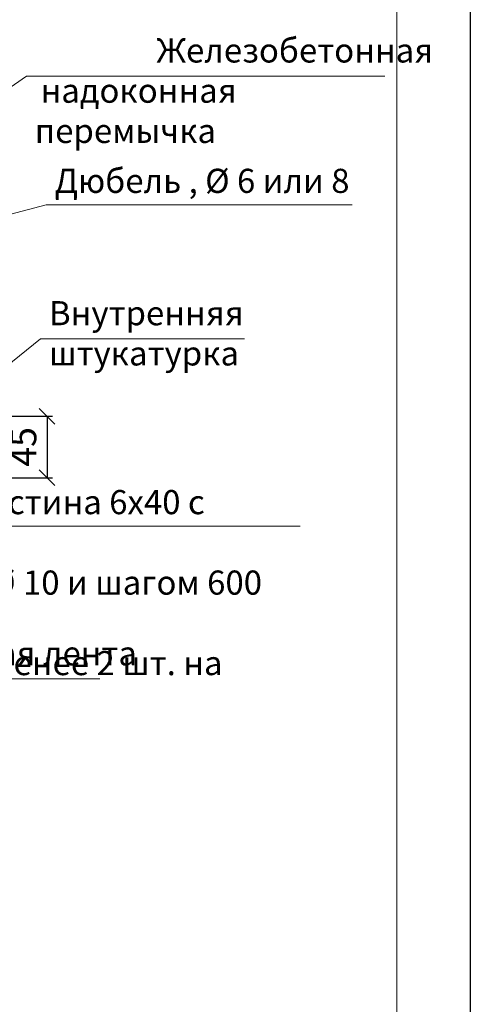
# Model space of a CAD drawing. Units: millimetres. Extents: x -10806 to 6064, y 3262 to 7151.
# Drawn here: x 2936 to 2979, y 3422 to 3516 of the extents above; entities that cross this region are included whole.
import ezdxf

# ---------------------------------------------------------------- set-up
doc = ezdxf.new("R2010")
doc.units = ezdxf.units.MM
doc.header["$PDMODE"] = 2
doc.layers.get('0').update_dxf_attribs({"plot": 0})
for name, color, linetype, lineweight in [('Надписи', 180, 'Continuous', 13), ('Размеры', 200, 'Continuous', 13), ('Штампы', 7, 'Continuous', 15)]:
    doc.layers.add(name, color=color, linetype=linetype, lineweight=lineweight)
doc.styles.add('GOST 2.304', font='CS_Gost2304.shx')
doc.styles.get("Standard").update_dxf_attribs({"font": 'times.ttf'})
doc.dimstyles.new('ISO-25', dxfattribs={"dimtxt": 2.5, "dimasz": 1.5, "dimexe": 0.5, "dimexo": 0.5, "dimgap": 1, "dimtad": 1, "dimlfac": 100, "dimtxsty": 'Standard', "dimblk": 'OBLIQUE', "dimblk1": 'OBLIQUE', "dimblk2": 'OPEN', "dimcen": 1.5, "dimadec": 0, "dimazin": 0, "dimtfac": 1, "dimtmove": 1, "dimatfit": 3, "dimldrblk": 'OPEN30', "dimfxl": 1, "dimarcsym": 0})

# ---------------------------------------------------------------- blocks, each defined once
blk = doc.blocks.new('_Oblique')
at = {"color": 0, "linetype": 'ByBlock', "lineweight": -2}
blk.add_line((-0.5, -0.5), (0.5, 0.5), dxfattribs=at)
blk = doc.blocks.new('*D204')
at = {"layer": 'Defpoints', "color": 0, "transparency": 16777216}
for p in [(2920.834, 3478.071), (2894.724, 3472.217), (2938.314, 3472.217)]:
    blk.add_point(p, dxfattribs=at)
at = {"layer": 'Размеры', "color": 0, "lineweight": -2, "transparency": 16777216}
for p, q in [((2921.334, 3478.071), (2938.814, 3478.071)), ((2938.314, 3478.071), (2938.314, 3472.217)), ((2895.224, 3472.217), (2938.814, 3472.217))]:
    blk.add_line(p, q, dxfattribs=at)
at = {"layer": 'Размеры', "color": 0, "lineweight": -2, "transparency": 16777216, "xscale": 1.5, "yscale": 1.5, "zscale": 1.5}
for p, rotation in [((2938.314, 3478.071), 90), ((2938.314, 3472.217), 270)]:
    blk.add_blockref('_Oblique', p, dxfattribs=dict(at, rotation=rotation))
at = {"layer": 'Размеры', "color": 0, "transparency": 16777216, "insert": (2936.043, 3475.144), "char_height": 2.5, "attachment_point": 5, "rotation": 90}
blk.add_mtext('{\\fTimes New Roman|b0|i0|c204|p18;45}', dxfattribs=at)
blk = doc.blocks.new('_Open')
at = {"color": 0, "linetype": 'ByBlock', "lineweight": -2}
for p, q in [((-1, 0.167), (0, 0)), ((-1, -0.167), (0, 0)), ((0, 0), (-1, 0))]:
    blk.add_line(p, q, dxfattribs=at)
blk = doc.blocks.new('_Open30')
at = {"layer": 'Размеры', "color": 0, "lineweight": -2}
for p, q in [((-1, 0.268), (0, 0)), ((0, 0), (-1, -0.268)), ((0, 0), (-1, 0))]:
    blk.add_line(p, q, dxfattribs=at)

msp = doc.modelspace()

# ---------------------------------------------------------------- linework, layer by layer
at = {"color": 0}
msp.add_line((2978.58383, 3574.00534), (2978.58383, 3278.00534), dxfattribs=at)
at = {"layer": 'Надписи', "color": 0}
for p, q in [((2922.85033, 3501.19306), (2936.34292, 3510.47034)), ((2970.44623, 3510.47034), (2936.34292, 3510.47034)), ((2907.93704, 3490.26785), (2938.22544, 3498.21906)), ((2967.33635, 3498.21906), (2938.22544, 3498.21906)), ((2926.69421, 3476.68699), (2937.69498, 3485.43552)), ((2957.11045, 3485.43552), (2937.69498, 3485.43552)), ((2921.83468, 3467.60464), (2962.41088, 3467.60464)), ((2943.32653, 3453.03912), (2903.7251, 3453.03912))]:
    msp.add_line(p, q, dxfattribs=at)
at = {"layer": 'Штампы', "color": 0}
msp.add_line((2971.58383, 3567.00534), (2971.58383, 3285.00534), dxfattribs=at)

# ---------------------------------------------------------------- texts
at = {"layer": 'Надписи', "color": 0, "linetype": 'Continuous', "ltscale": 100, "char_height": 2.3, "attachment_point": 1, "style": 'GOST 2.304'}
for s, insert, width in [('\\pi5.0319;{\\fTimes New Roman Cyr|b0|i0|c204|p18;Железобетонная \\P\\pi0.23784;надоконная перемычка}', (2937.14379, 3514.07638), 33.8712805), ('{\\fTimes New Roman Cyr|b0|i0|c204|p18;Дюбель , Ø 6 или 8}', (2939.02631, 3501.64999), 28.4185795), ('{\\fTimes New Roman Cyr|b0|i0|c204|p18;Внутренняя штукатурка}', (2938.49585, 3489.04156), 25.6538043), ('\\pi2.633;{\\fTimes New Roman Cyr|b0|i0|c204|p18;Пластина 6х40 с болтом \\fTimes New Roman Cyr|b0|i0|c0|p18;\\P\\pi4.4977;\\fTimes New Roman Cyr|b0|i0|c204|p18;Ø 10 и шагом 600 мм, \\fTimes New Roman Cyr|b0|i0|c0|p18;\\P\\pi0.55192;\\fTimes New Roman Cyr|b0|i0|c204|p18;но не менее 2 шт. на проем}', (2922.64291, 3471.03779), 40.2171092), ('{\\fTimes New Roman Cyr|b0|i0|c204|p18;Паронепроницаемая лента}', (2904.65324, 3456.628), 42.9300989)]:
    msp.add_mtext(s, dxfattribs=dict(at, insert=insert, width=width))

# ---------------------------------------------------------------- dimensions: what is measured, and where the dimension line sits
at = {"layer": 'Размеры', "color": 0}
dim = msp.add_linear_dim(base=(2938.31426, 3472.2168), p1=(2920.83433, 3478.07076), p2=(2894.72412, 3472.2168), angle=270, text='{\\fTimes New Roman|b0|i0|c204|p18;45}', dimstyle='ISO-25', dxfattribs=at)
dim.commit()
dim.dimension.update_dxf_attribs({"geometry": '*D204', "text_midpoint": (2936.04263, 3475.14378)})

doc.saveas('drawing.dxf')
